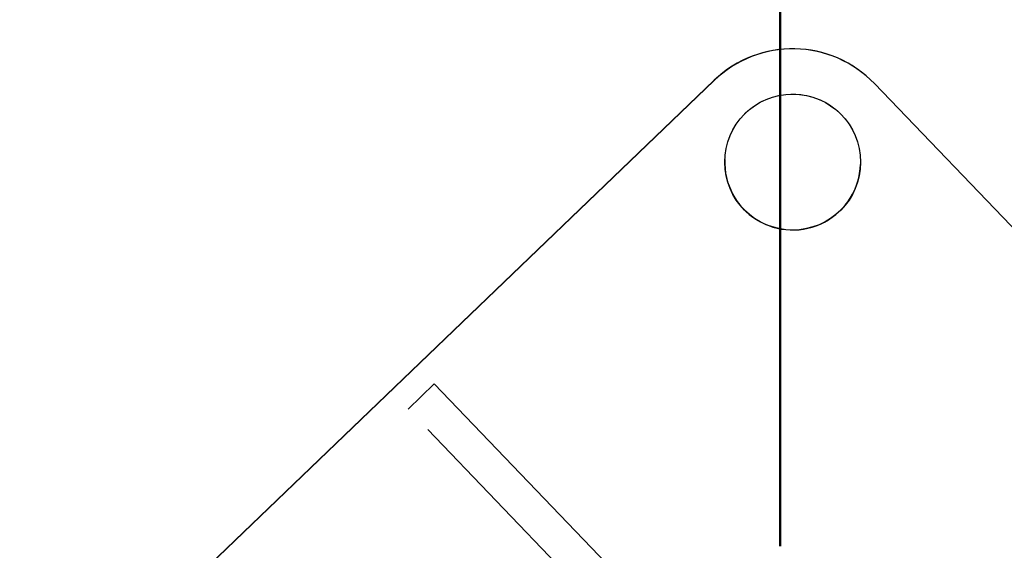
# Model space of a CAD drawing. Units: millimetres. Extents: x 0 to 59.4, y 0 to 42.1.
# Drawn here: x 17.3 to 17.7, y 35.8 to 36 of the extents above; entities that cross this region are included whole.
import ezdxf

# ---------------------------------------------------------------- set-up
doc = ezdxf.new("R2010")
doc.units = ezdxf.units.MM
doc.linetypes.add('HIDDEN', pattern=[0.1905, 0.127, -0.0635])
doc.layers.add('LE_NORM', color=179, linetype='Continuous', lineweight=50)
doc.styles.add('SLDTEXTSTYLE0', font='TXT', dxfattribs={"width": 0.605})
doc.dimstyles.new('SLDDIMSTYLE0', dxfattribs={"dimtxt": 0.35, "dimasz": 0.3, "dimexe": 0, "dimexo": 0.0625, "dimgap": 0.08750000000000001, "dimtad": 1, "dimdec": 0, "dimlfac": 50, "dimrnd": 1e-09, "dimzin": 12, "dimdsep": 46, "dimtxsty": 'SLDTEXTSTYLE0', "dimsah": 1, "dimcen": 0.09, "dimadec": 0, "dimazin": 3, "dimtfac": 1, "dimtofl": 0, "dimtmove": 0, "dimatfit": 3, "dimfxl": 0, "dimfrac": 2, "dimtolj": 1, "dimtzin": 12, "dimarcsym": 0})

# ---------------------------------------------------------------- blocks, each defined once
blk = doc.blocks.new('_D')
at = {"layer": 'LE_NORM', "color": 7}
for p, q in [((17.60290921878312, 35.80136652243195), (17.60290921878315, 37.4243488752275)), ((40.84970232490782, 35.80136652243137), (40.84970232490785, 37.42434887522705)), ((17.60290921878315, 37.3252888752275), (40.84970232490785, 37.32528887522705))]:
    blk.add_line(p, q, dxfattribs=at)
for points in [[(17.60290921878315, 37.3252888752275), (17.90290921878315, 37.22528887522749), (17.90290921878315, 37.42528887522749)], [(40.84970232490785, 37.32528887522705), (40.54970232490786, 37.42528887522705), (40.54970232490786, 37.22528887522705)]]:
    blk.add_solid(points, dxfattribs=at)
at = {"layer": 'LE_NORM', "color": 7, "insert": (28.78783356234704, 37.77646256086441), "char_height": 0.35, "attachment_point": 1, "style": 'SLDTEXTSTYLE0'}
blk.add_mtext('1530', dxfattribs=at)
blk = doc.blocks.new('_D_1')
at = {"layer": 'LE_NORM', "color": 7}
for p, q in [((7.117178032356453, 31.44995977321897), (7.117178032356453, 37.4561249339149)), ((17.60290921878312, 35.80136652243195), (17.60290921878312, 37.4561249339149)), ((17.60290921878312, 37.3570649339149), (7.117178032356453, 37.3570649339149))]:
    blk.add_line(p, q, dxfattribs=at)
for points in [[(7.117178032356453, 37.3570649339149), (7.417178032356452, 37.2570649339149), (7.417178032356452, 37.4570649339149)], [(17.60290921878312, 37.3570649339149), (17.30290921878312, 37.4570649339149), (17.30290921878312, 37.2570649339149)]]:
    blk.add_solid(points, dxfattribs=at)
at = {"layer": 'LE_NORM', "color": 7, "insert": (12.03118948008761, 37.80823861955202), "char_height": 0.35, "attachment_point": 1, "style": 'SLDTEXTSTYLE0'}
blk.add_mtext('524', dxfattribs=at)

msp = doc.modelspace()

# ---------------------------------------------------------------- linework, layer by layer
at = {"color": 7, "linetype": 'Continuous', "lineweight": 25}
for p, q in [((17.2996397231168, 35.74387128853245), (17.57377817373936, 36.00702150368137)), ((17.29964067679112, 35.74389131569309), (17.57377912741368, 36.00704153084202)), ((17.57377817373936, 36.00702150368137), (17.57377912741368, 36.00704153084202)), ((17.64447500448887, 36.00559576057834), (17.64447405081456, 36.0055757334177)), ((17.64447405081456, 36.0055757334177), (17.90762426596348, 35.73143728279514)), ((17.64447500448887, 36.00559576057834), (17.9076252196378, 35.73145730995579))]:
    msp.add_line(p, q, dxfattribs=at)
at = {"color": 7, "linetype": 'HIDDEN', "lineweight": 18}
for p, q in [((17.57842352133457, 35.97204216026707), (17.57842256766026, 35.97202213310642)), ((17.63838388662998, 35.96987922691746), (17.6383848403043, 35.9698992540781)), ((17.4386253569669, 35.86191852592869), (17.45016767721836, 35.87299879097385)), ((17.45016767721836, 35.87299879097385), (17.5468321059293, 35.77229745888157)), ((17.53528978567784, 35.76121767067356), (17.4386253569669, 35.86191852592869))]:
    msp.add_line(p, q, dxfattribs=at)
at = {"color": 7, "linetype": 'Continuous', "lineweight": 25}
msp.add_circle((17.60840353169735, 35.97095084431476), 0.03000006777410886, dxfattribs=at)
for centre, radius, start, end in [((17.60840324222855, 35.9709514175679), 0.04999946479828812, 43.82783477976879, 133.8290303030825), ((17.60840417899786, 35.97097061810071), 0.05000004943196317, 43.82850473001272, 133.8283603528297), ((17.60840417149094, 35.97097044614906), 0.02999979924848262, 177.9527274947074, 357.95372517431)]:
    msp.add_arc(centre, radius, start, end, dxfattribs=at)
at = {"color": 7, "linetype": 'HIDDEN', "lineweight": 18}
for centre, radius, start, end in [((17.60840436576819, 35.97097092779456), 0.02999962229703667, 357.9527926253422, 133.8290947610107), ((17.60828286762424, 35.97102478448688), 0.02987667341462327, 133.7325295738194, 178.048557515998)]:
    msp.add_arc(centre, radius, start, end, dxfattribs=at)

# ---------------------------------------------------------------- dimensions: what is measured, and where the dimension line sits
at = {"layer": 'LE_NORM', "color": 7}
dim = msp.add_linear_dim(base=(7.117178032356453, 37.3570649339149), p1=(17.60290921878312, 35.70230652243195), p2=(7.117178032356453, 31.35089977321897), dimstyle='SLDDIMSTYLE0', dxfattribs=at)
dim.commit()
dim.dimension.update_dxf_attribs({"geometry": '_D_1', "text_midpoint": (12.36004362556979, 37.3570649339149), "dimtype": 160})
dim = msp.add_linear_dim(base=(40.84970232490785, 37.32528887522687), p1=(17.60290921878312, 35.70230652243195), p2=(40.84970232490782, 35.70230652243137), text='1530', dimstyle='SLDDIMSTYLE0', dxfattribs=at)
dim.commit()
dim.dimension.update_dxf_attribs({"geometry": '_D', "text_midpoint": (29.2263057718455, 37.3252888752271), "dimtype": 160})

doc.saveas('drawing.dxf')
